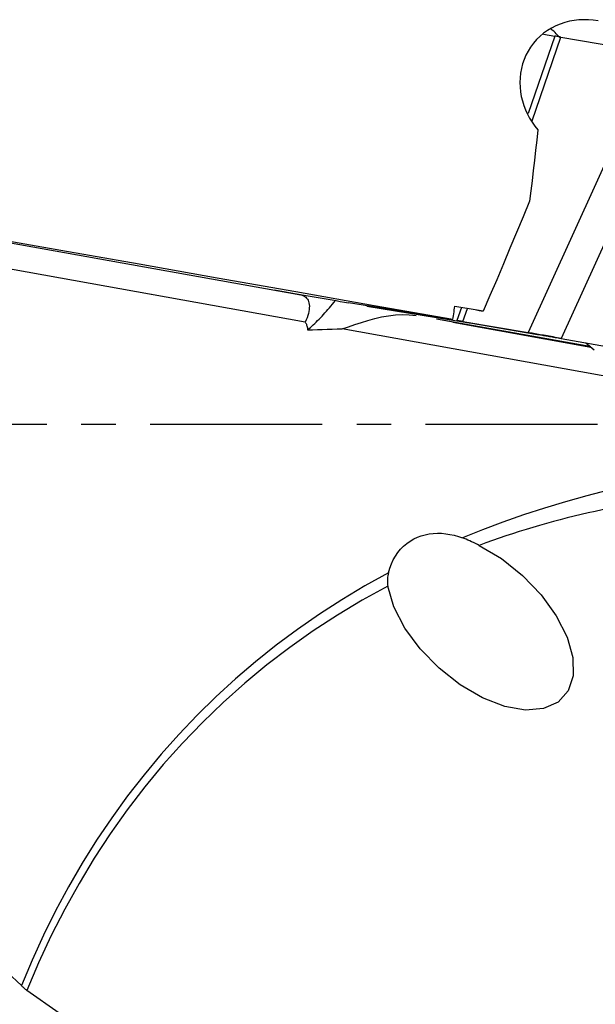
# Model space of a CAD drawing. Extents: x -55 to 100, y -38 to 66.
# Drawn here: x 49 to 60, y -11 to 7 of the extents above; entities that cross this region are included whole.
import ezdxf

# ---------------------------------------------------------------- set-up
doc = ezdxf.new("R2010")
doc.units = 0
doc.header["$MEASUREMENT"] = 0
doc.linetypes.add('CENTER', pattern=[5.059896, 3.162435, -0.632487, 0.632487, -0.632487])
doc.layers.add('1', color=4, linetype='CONTINUOUS')
doc.layers.add('SK4', color=2, linetype='CENTER')

msp = doc.modelspace()

# ---------------------------------------------------------------- linework, layer by layer
at = {"layer": '1'}
for p, q in [((59.036468, 7.134942), (58.545163, 5.709593)), ((58.614703, 5.576689), (59.145558, 7.116774)), ((58.826666, 7.168663), (59.036468, 7.134942)), ((59.145558, 7.116774), (60.877437, 6.822614)), ((60.877437, 6.822614), (58.540916, 1.687043)), ((61.48572, 6.716824), (59.149198, 1.581253)), ((44.238477, 4.200352), (54.367132, 2.380015)), ((54.448187, 1.878629), (43.042621, 3.928453)), ((53.883907, 2.471953), (54.367132, 2.380015)), ((57.159404, 1.92759), (55.244528, 2.235359)), ((55.582325, 2.171332), (57.384242, 1.881719)), ((57.717311, 2.083075), (57.196022, 2.16686)), ((57.317321, 2.147446), (57.234959, 1.908499)), ((57.344048, 1.890331), (57.426608, 2.12985)), ((59.691894, 1.425694), (56.861625, 1.934176)), ((59.690414, 1.42696), (56.9995, 1.910406)), ((57.029981, 1.912152), (59.679396, 1.436161)), ((57.161829, 1.877749), (59.695672, 1.422522)), ((57.161829, 1.877749), (59.695902, 1.422322)), ((57.344048, 1.890331), (58.540916, 1.687043)), ((57.469959, 1.867431), (58.715868, 1.655813)), ((60.246133, 0.836614), (55.126552, 1.756712)), ((59.1487, 1.580522), (65.283001, 0.499528)), ((59.149198, 1.581253), (65.328614, 0.492308)), ((59.602758, 1.500507), (59.756456, 1.37155))]:
    msp.add_line(p, q, dxfattribs=at)
for points in [[(59.828723, 7.412721, 0), (59.740661, 7.426104, 0), (59.652289, 7.433821, 0), (59.564083, 7.435803, 0), (59.47607, 7.43199, 0), (59.388208, 7.422223, 0), (59.300655, 7.40629, 0), (59.214582, 7.384278, 0), (59.131145, 7.356399, 0), (59.05029, 7.322634, 0), (58.972006, 7.282862, 0), (58.896587, 7.237039, 0), (58.82529, 7.185869, 0), (58.758795, 7.12985, 0), (58.697015, 7.068995, 0), (58.639983, 7.003272, 0), (58.588218, 6.933264, 0), (58.542444, 6.860057, 0), (58.502641, 6.783884, 0), (58.468711, 6.70473, 0), (58.440791, 6.622951, 0), (58.419104, 6.539569, 0), (58.403699, 6.455312, 0), (58.394408, 6.37006, 0), (58.391189, 6.283899, 0), (58.394014, 6.197596, 0), (58.402717, 6.112016, 0), (58.417142, 6.027345, 0), (58.437231, 5.943479, 0), (58.462931, 5.860581, 0), (58.493947, 5.779415, 0), (58.529903, 5.700712, 0), (58.570718, 5.624402, 0), (58.616386, 5.550431, 0), (58.666909, 5.478863, 0), (58.721735, 5.410455, 0)], [(59.129079, 7.105604, 0), (59.106855, 7.129493, 0), (59.084063, 7.153222, 0), (59.060705, 7.176775, 0), (59.036783, 7.200134, 0), (59.012298, 7.223284, 0), (58.98725, 7.246206, 0), (58.961642, 7.268884, 0)], [(59.145558, 7.116774, 0), (59.125669, 7.120139, 0), (59.107212, 7.123248, 0), (59.090187, 7.126101, 0), (59.074598, 7.128697, 0), (59.060447, 7.131036, 0), (59.047736, 7.133118, 0), (59.036468, 7.134942, 0)], [(58.721735, 5.410455, 0), (58.701172, 5.224284, 0), (58.680124, 5.037902, 0), (58.658589, 4.851308, 0), (58.636568, 4.664503, 0), (58.614062, 4.477487, 0), (58.591071, 4.290261, 0), (58.567596, 4.102823, 0)], [(57.159404, 1.92759, 0), (55.71476, 2.182021, 0), (54.272356, 2.435977, 0), (52.832192, 2.689459, 0), (51.394271, 2.942467, 0), (49.958592, 3.195, 0), (48.525163, 3.447057, 0), (47.093993, 3.698637, 0), (45.665094, 3.949735, 0), (44.238477, 4.200352, 0)], [(58.567596, 4.102823, 0), (58.449417, 3.813928, 0), (58.330132, 3.525153, 0), (58.209748, 3.236499, 0), (58.088268, 2.947965, 0), (57.965699, 2.65955, 0), (57.842045, 2.371253, 0), (57.717311, 2.083075, 0)], [(53.883907, 2.471953, 0), (53.949875, 2.460505, 0), (54.016558, 2.448929, 0), (54.083941, 2.43723, 0), (54.152008, 2.425409, 0), (54.220745, 2.413469, 0), (54.290135, 2.401413, 0), (54.360164, 2.389243, 0), (54.430817, 2.376963, 0), (54.502076, 2.364574, 0), (54.573928, 2.35208, 0), (54.646354, 2.339483, 0), (54.71934, 2.326787, 0), (54.79287, 2.313994, 0), (54.866926, 2.301106, 0), (54.941492, 2.288128, 0), (55.016552, 2.275061, 0), (55.09209, 2.261908, 0), (55.168087, 2.248673, 0), (55.244528, 2.235359, 0)], [(54.367132, 2.380015, 0), (54.392805, 2.373626, 0), (54.416394, 2.364628, 0), (54.437815, 2.353055, 0), (54.456988, 2.338948, 0), (54.473843, 2.322361, 0), (54.488317, 2.303354, 0), (54.500358, 2.281996, 0), (54.509921, 2.258367, 0), (54.51697, 2.232553, 0), (54.521481, 2.20465, 0), (54.523437, 2.17476, 0), (54.522829, 2.142992, 0), (54.519661, 2.109464, 0), (54.513945, 2.074299, 0), (54.5057, 2.037626, 0), (54.494958, 1.999581, 0), (54.481758, 1.960303, 0), (54.466148, 1.919936, 0), (54.448187, 1.878629, 0)], [(54.491944, 1.738663, 0), (54.517558, 1.760273, 0), (54.543398, 1.782715, 0), (54.569449, 1.805975, 0), (54.595697, 1.830041, 0), (54.622127, 1.854899, 0), (54.648724, 1.880535, 0), (54.675473, 1.906935, 0), (54.702359, 1.934083, 0), (54.729367, 1.961965, 0), (54.756482, 1.990565, 0), (54.783688, 2.019867, 0), (54.81097, 2.049854, 0), (54.838313, 2.080509, 0), (54.865701, 2.111815, 0), (54.893119, 2.143754, 0), (54.920551, 2.176309, 0), (54.947983, 2.209462, 0), (54.975398, 2.243192, 0), (55.002781, 2.277482, 0)], [(57.159404, 1.92759, 0), (57.164854, 1.962884, 0), (57.170289, 1.998179, 0), (57.175708, 2.033476, 0), (57.181112, 2.068776, 0), (57.1865, 2.104078, 0), (57.191873, 2.139381, 0), (57.19723, 2.174688, 0)], [(57.19723, 2.174688, 0), (57.271523, 2.161602, 0), (57.345816, 2.148515, 0), (57.420112, 2.135428, 0), (57.494409, 2.122341, 0), (57.568708, 2.109253, 0), (57.643009, 2.096164, 0), (57.717311, 2.083075, 0)], [(55.126552, 1.756712, 0), (55.242512, 1.796493, 0), (55.359843, 1.83651, 0), (55.478932, 1.87557, 0), (55.600165, 1.91248, 0), (55.723931, 1.946046, 0), (55.850259, 1.974971, 0), (55.977225, 1.997464, 0), (56.104406, 2.01229, 0), (56.231873, 2.018294, 0), (56.359244, 2.014317, 0), (56.485135, 1.999288, 0)], [(54.448187, 1.878629, 0), (54.455377, 1.8666, 0), (54.462063, 1.853799, 0), (54.468216, 1.84018, 0), (54.473807, 1.825699, 0), (54.478805, 1.810301, 0), (54.483173, 1.793905, 0), (54.486856, 1.7765, 0), (54.489799, 1.758087, 0), (54.491944, 1.738663, 0)], [(57.344048, 1.890331, 0), (57.336596, 1.891594, 0), (57.329323, 1.892824, 0), (57.322232, 1.894021, 0), (57.315325, 1.895186, 0), (57.308604, 1.896317, 0), (57.30207, 1.897415, 0), (57.295726, 1.898478, 0), (57.289573, 1.899508, 0), (57.283613, 1.900503, 0), (57.277848, 1.901463, 0), (57.272279, 1.902388, 0), (57.266907, 1.903278, 0), (57.261735, 1.904132, 0), (57.256763, 1.904951, 0), (57.251993, 1.905733, 0), (57.247426, 1.90648, 0), (57.243064, 1.90719, 0), (57.238908, 1.907863, 0), (57.234959, 1.908499, 0)], [(57.384242, 1.881719, 0), (57.387439, 1.881204, 0), (57.390783, 1.880663, 0), (57.394273, 1.880095, 0), (57.397909, 1.8795, 0), (57.401692, 1.878879, 0), (57.405621, 1.878232, 0), (57.409696, 1.877559, 0), (57.413917, 1.876859, 0), (57.418284, 1.876133, 0), (57.422796, 1.875381, 0), (57.427455, 1.874603, 0), (57.432259, 1.873798, 0), (57.437209, 1.872967, 0), (57.442304, 1.87211, 0), (57.447545, 1.871226, 0), (57.452931, 1.870317, 0), (57.458462, 1.869381, 0), (57.464138, 1.868419, 0), (57.469959, 1.867431, 0)], [(54.491944, 1.738663, 0), (54.580925, 1.740932, 0), (54.670448, 1.74377, 0), (54.760524, 1.746897, 0), (54.851163, 1.750035, 0), (54.942374, 1.752904, 0), (55.034167, 1.755222, 0), (55.126552, 1.756712, 0)], [(59.149198, 1.581253, 0), (59.112255, 1.587759, 0), (59.07542, 1.594238, 0), (59.038776, 1.600674, 0), (59.002404, 1.607055, 0), (58.966382, 1.613366, 0), (58.930791, 1.619593, 0), (58.895708, 1.625722, 0), (58.861212, 1.63174, 0), (58.827378, 1.637633, 0), (58.79428, 1.64339, 0), (58.761992, 1.648996, 0), (58.730584, 1.654439, 0), (58.700126, 1.659709, 0), (58.670685, 1.664792, 0), (58.642326, 1.669678, 0), (58.615111, 1.674357, 0), (58.5891, 1.678817, 0), (58.56435, 1.683049, 0), (58.540916, 1.687043, 0)], [(58.715868, 1.655813, 0), (58.732403, 1.653, 0), (58.749647, 1.650056, 0), (58.767599, 1.646982, 0), (58.786255, 1.643779, 0), (58.805613, 1.640447, 0), (58.82567, 1.636986, 0), (58.846425, 1.633396, 0), (58.867873, 1.62968, 0), (58.890013, 1.625835, 0), (58.91284, 1.621865, 0), (58.936352, 1.617768, 0), (58.960546, 1.613545, 0), (58.985418, 1.609198, 0), (59.010965, 1.604726, 0), (59.037184, 1.60013, 0), (59.06407, 1.595411, 0), (59.091621, 1.59057, 0), (59.119832, 1.585607, 0), (59.1487, 1.580522, 0)], [(60.016521, -1.209117, 0), (59.620847, -1.310927, 0), (59.229175, -1.420069, 0), (58.841712, -1.536721, 0), (58.458663, -1.661061, 0), (58.080234, -1.793267, 0), (57.706628, -1.933518, 0), (57.338052, -2.081993, 0)], [(60.032769, -1.54188, 0), (59.902945, -1.568597, 0), (59.773551, -1.596325, 0), (59.644596, -1.625064, 0), (59.516083, -1.654812, 0), (59.388021, -1.685568, 0), (59.260414, -1.71733, 0), (59.133268, -1.750098, 0), (59.00659, -1.783868, 0), (58.880385, -1.81864, 0), (58.75466, -1.854413, 0), (58.62942, -1.891183, 0), (58.504671, -1.928951, 0), (58.380419, -1.967713, 0), (58.25667, -2.007469, 0), (58.133429, -2.048216, 0), (58.010703, -2.089952, 0), (57.888498, -2.132675, 0), (57.766818, -2.176384, 0), (57.64567, -2.221076, 0)], [(55.9785, -2.725694, 0), (56.001566, -2.64195, 0), (56.030332, -2.562415, 0), (56.064638, -2.487285, 0), (56.104455, -2.416509, 0), (56.149824, -2.350122, 0), (56.200031, -2.289093, 0), (56.254368, -2.233979, 0), (56.31268, -2.184621, 0), (56.374827, -2.140918, 0), (56.440314, -2.103025, 0), (56.508332, -2.071142, 0), (56.578508, -2.045238, 0), (56.65075, -2.025077, 0), (56.724651, -2.010546, 0), (56.799809, -2.001537, 0), (56.875818, -1.997936, 0), (56.952338, -1.999624, 0), (57.029432, -2.006433, 0), (57.106984, -2.018258, 0), (57.184594, -2.034946, 0), (57.261618, -2.056238, 0), (57.338052, -2.081993, 0)], [(57.64567, -2.221076, 0), (57.610061, -2.20345, 0), (57.574726, -2.186156, 0), (57.539723, -2.1693, 0), (57.505107, -2.152986, 0), (57.470932, -2.137315, 0), (57.437186, -2.122345, 0), (57.403822, -2.108111, 0), (57.370793, -2.094648, 0), (57.338052, -2.081993, 0)], [(57.64567, -2.221076, 0), (58.054923, -2.464326, 0), (58.441525, -2.773676, 0), (58.783251, -3.131343, 0), (59.060458, -3.516767, 0), (59.257208, -3.907789, 0), (59.362192, -4.281933, 0), (59.369375, -4.61769, 0), (59.278344, -4.895758, 0), (59.094331, -5.100152, 0), (58.827915, -5.219123, 0), (58.494412, -5.245831, 0), (58.112992, -5.178741, 0), (57.705584, -5.02171, 0), (57.295606, -4.783764, 0), (56.906627, -4.478583, 0), (56.561008, -4.12371, 0), (56.278618, -3.739546, 0), (56.075689, -3.348174, 0), (55.963888, -2.972094, 0)], [(55.9785, -2.725694, 0), (55.545272, -2.966113, 0), (55.120992, -3.220147, 0), (54.707817, -3.48655, 0), (54.305776, -3.765202, 0), (53.914812, -4.056067, 0), (53.534869, -4.359104, 0), (53.165918, -4.674302, 0), (52.807981, -5.001695, 0), (52.461079, -5.341318, 0), (52.125232, -5.693207, 0), (51.800467, -6.057403, 0), (51.486874, -6.43401, 0), (51.18456, -6.823155, 0), (50.893574, -7.225064, 0), (50.615067, -7.63838, 0), (50.350442, -8.060933, 0), (50.099646, -8.492457, 0), (49.862596, -8.932902, 0), (49.639232, -9.38223, 0), (49.429496, -9.840405, 0), (49.233328, -10.307391, 0)], [(55.9785, -2.725694, 0), (55.971741, -2.752312, 0), (55.966126, -2.779202, 0), (55.961714, -2.806358, 0), (55.958564, -2.833779, 0), (55.956739, -2.861448, 0), (55.956321, -2.88925, 0), (55.957351, -2.917048, 0), (55.959863, -2.944706, 0), (55.963888, -2.972094, 0)], [(55.963888, -2.972094, 0), (55.496452, -3.228564, 0), (55.040281, -3.501519, 0), (54.595752, -3.79073, 0), (54.163235, -4.095959, 0), (53.743086, -4.416953, 0), (53.335655, -4.753446, 0), (52.94128, -5.105159, 0), (52.560286, -5.471801, 0), (52.192989, -5.853067, 0), (51.839695, -6.248642, 0), (51.500695, -6.658198, 0), (51.176271, -7.081396, 0), (50.866691, -7.517885, 0), (50.572212, -7.967303, 0), (50.293077, -8.429279, 0), (50.029519, -8.903429, 0), (49.781756, -9.38936, 0), (49.549992, -9.886669, 0), (49.33442, -10.394946, 0)], [(48.970289, -10.058473, 0), (49.233328, -10.307391, 0)], [(49.33442, -10.394946, 0), (49.322392, -10.386158, 0), (49.31056, -10.377134, 0), (49.298924, -10.367875, 0), (49.287485, -10.358379, 0), (49.27624, -10.348644, 0), (49.265183, -10.338659, 0), (49.25433, -10.328442, 0), (49.243705, -10.318013, 0), (49.233328, -10.307391, 0)], [(54.782595, -13.863925, 0), (54.167041, -13.510936, 0), (53.553923, -13.1502, 0), (52.943285, -12.781571, 0), (52.335174, -12.404905, 0), (51.729634, -12.020059, 0), (51.126721, -11.626856, 0), (50.526501, -11.225082, 0), (49.929045, -10.814518, 0), (49.33442, -10.394946, 0)]]:
    msp.add_polyline3d(points, dxfattribs=at)
at = {"layer": 'SK4'}
msp.add_line((75, 0), (-35, 0), dxfattribs=at)

doc.saveas('drawing.dxf')
